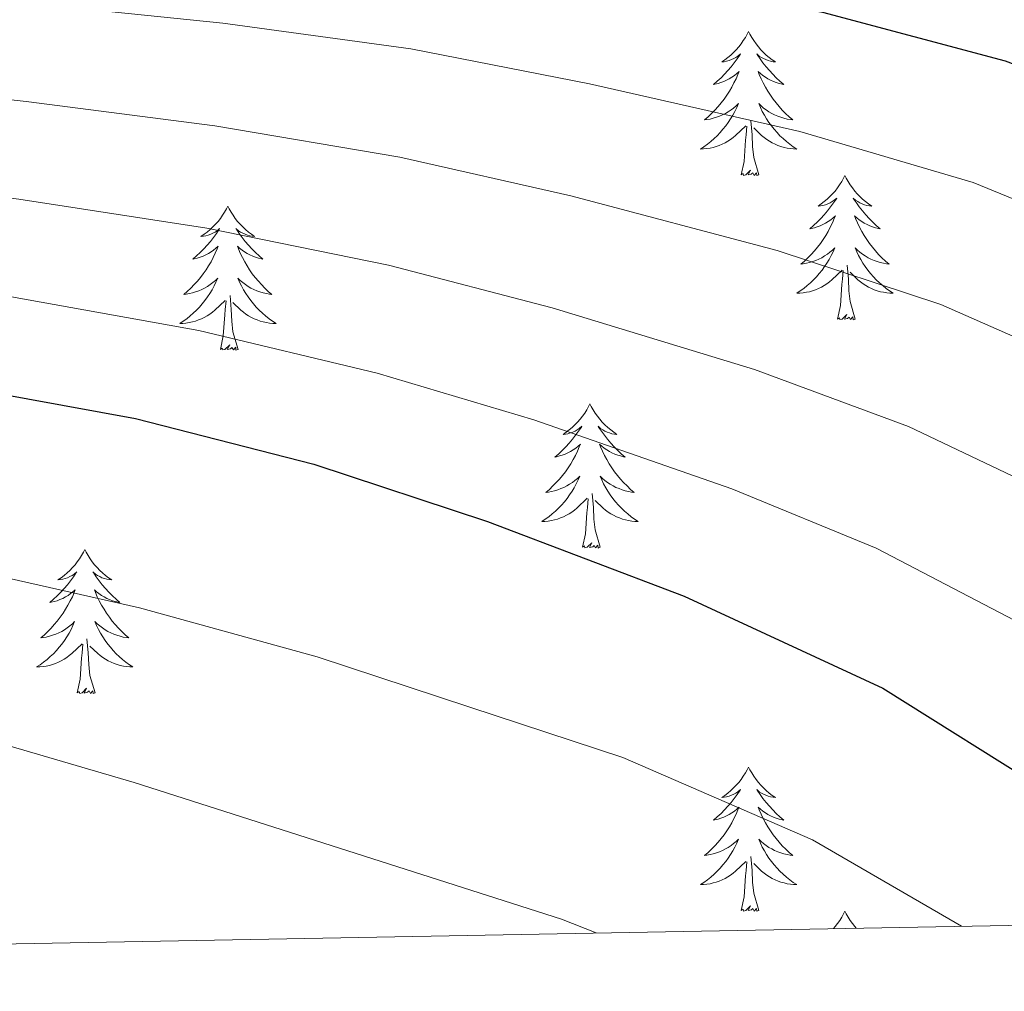
# Model space of a CAD drawing. Units: metres. Extents: x 622473 to 626982, y 4791608 to 4794659.
# Drawn here: x 623841 to 623922, y 4792022 to 4792102 of the extents above; entities that cross this region are included whole.
import ezdxf

# ---------------------------------------------------------------- set-up
doc = ezdxf.new("R2010")
doc.units = ezdxf.units.M
doc.header["$MEASUREMENT"] = 0
for name, color, linetype, lineweight in [('Nivel 36', 7, 'Continuous', 0), ('Nivel 4', 7, 'Continuous', 0), ('Nivel 5', 7, 'Continuous', 0), ('Nivel 61', 7, 'Continuous', 0), ('Nivel 63', 7, 'Continuous', 0)]:
    doc.layers.add(name, color=color, linetype=linetype, lineweight=lineweight)

msp = doc.modelspace()

# ---------------------------------------------------------------- linework, layer by layer
at = {"layer": 'Nivel 36', "color": 92, "linetype": 'Continuous', "lineweight": 0, "elevation": 0.01, "flags": 128}
for points in [[(623901.2, 4792100.99), (623901.09, 4792100.77), (623900.93, 4792100.49), (623900.76, 4792100.23), (623900.58, 4792099.97), (623900.39, 4792099.72), (623900.18, 4792099.48), (623899.96, 4792099.26), (623899.73, 4792099.04), (623899.49, 4792098.84), (623899.24, 4792098.65), (623898.98, 4792098.47), (623899.18, 4792098.49), (623899.38, 4792098.53), (623899.58, 4792098.59), (623899.78, 4792098.66), (623899.97, 4792098.74), (623900.15, 4792098.84), (623900.32, 4792098.95), (623900.53, 4792099.14), (623900.49, 4792099.08), (623900.25, 4792098.73), (623900.01, 4792098.4), (623899.76, 4792098.07), (623899.49, 4792097.75), (623899.21, 4792097.45), (623898.92, 4792097.16), (623898.61, 4792096.87), (623898.3, 4792096.6), (623898.42, 4792096.62), (623898.67, 4792096.68), (623898.91, 4792096.76), (623899.15, 4792096.84), (623899.38, 4792096.95), (623899.6, 4792097.06), (623899.82, 4792097.2), (623900.03, 4792097.34), (623900.22, 4792097.5), (623900.41, 4792097.67), (623900.32, 4792097.44), (623900.17, 4792097.08), (623899.99, 4792096.73), (623899.81, 4792096.38), (623899.61, 4792096.04), (623899.4, 4792095.71), (623899.17, 4792095.39), (623898.93, 4792095.08), (623898.68, 4792094.78), (623898.42, 4792094.48), (623898.14, 4792094.2), (623897.85, 4792093.93), (623897.56, 4792093.67), (623897.75, 4792093.7), (623898.02, 4792093.75), (623898.28, 4792093.81), (623898.54, 4792093.89), (623898.8, 4792093.98), (623899.05, 4792094.09), (623899.29, 4792094.21), (623899.52, 4792094.35), (623899.75, 4792094.5), (623899.96, 4792094.66), (623900.17, 4792094.84), (623900.36, 4792095.03), (623900.22, 4792094.7)], [(623901.2, 4792100.99), (623901.31, 4792100.77), (623901.46, 4792100.49), (623901.63, 4792100.23), (623901.81, 4792099.97), (623902.01, 4792099.72), (623902.21, 4792099.48), (623902.43, 4792099.26), (623902.66, 4792099.04), (623902.9, 4792098.84), (623903.15, 4792098.65), (623903.41, 4792098.47), (623903.22, 4792098.49), (623903.01, 4792098.53), (623902.81, 4792098.59), (623902.62, 4792098.66), (623902.43, 4792098.74), (623902.25, 4792098.84), (623902.07, 4792098.95), (623901.87, 4792099.14), (623901.91, 4792099.08), (623902.14, 4792098.73), (623902.38, 4792098.4), (623902.64, 4792098.07), (623902.91, 4792097.75), (623903.19, 4792097.45), (623903.48, 4792097.16), (623903.78, 4792096.87), (623904.1, 4792096.6), (623903.97, 4792096.62), (623903.73, 4792096.68), (623903.48, 4792096.76), (623903.25, 4792096.84), (623903.02, 4792096.95), (623902.79, 4792097.06), (623902.58, 4792097.2), (623902.37, 4792097.34), (623902.17, 4792097.5), (623901.99, 4792097.67), (623902.07, 4792097.44), (623902.23, 4792097.08), (623902.4, 4792096.73), (623902.59, 4792096.38), (623902.79, 4792096.04), (623903, 4792095.71), (623903.23, 4792095.39), (623903.47, 4792095.08), (623903.72, 4792094.78), (623903.98, 4792094.48), (623904.25, 4792094.2), (623904.54, 4792093.93), (623904.84, 4792093.67), (623904.64, 4792093.7), (623904.38, 4792093.75), (623904.11, 4792093.81), (623903.85, 4792093.89), (623903.6, 4792093.98), (623903.35, 4792094.09), (623903.11, 4792094.21), (623902.88, 4792094.35), (623902.65, 4792094.5), (623902.43, 4792094.66), (623902.23, 4792094.84), (623902.03, 4792095.03), (623902.17, 4792094.7)], [(623900.22, 4792094.7), (623900.07, 4792094.38), (623899.9, 4792094.07), (623899.71, 4792093.76), (623899.52, 4792093.46), (623899.31, 4792093.18), (623899.08, 4792092.9), (623898.85, 4792092.63), (623898.6, 4792092.37), (623898.35, 4792092.13), (623898.08, 4792091.89), (623897.8, 4792091.67), (623897.51, 4792091.46), (623897.22, 4792091.27), (623897.48, 4792091.28), (623897.75, 4792091.31), (623898.01, 4792091.35), (623898.27, 4792091.4), (623898.52, 4792091.48), (623898.77, 4792091.56), (623899.02, 4792091.67), (623899.25, 4792091.78), (623899.48, 4792091.91), (623899.71, 4792092.06), (623899.92, 4792092.22), (623900.12, 4792092.39), (623900.97, 4792093.18)], [(623902.17, 4792094.7), (623902.33, 4792094.38), (623902.5, 4792094.07), (623902.68, 4792093.76), (623902.88, 4792093.46), (623903.09, 4792093.18), (623903.31, 4792092.9), (623903.55, 4792092.63), (623903.79, 4792092.37), (623904.05, 4792092.13), (623904.32, 4792091.89), (623904.6, 4792091.67), (623904.89, 4792091.46), (623905.18, 4792091.27), (623904.91, 4792091.28), (623904.65, 4792091.31), (623904.39, 4792091.35), (623904.13, 4792091.4), (623903.87, 4792091.48), (623903.62, 4792091.56), (623903.38, 4792091.67), (623903.14, 4792091.78), (623902.91, 4792091.91), (623902.69, 4792092.06), (623902.48, 4792092.22), (623902.27, 4792092.39), (623901.62, 4792093.01)], [(623902.05, 4792089.14), (623901.62, 4792090.58), (623901.53, 4792091.48), (623901.48, 4792092.43), (623901.38, 4792093.59)], [(623900.58, 4792089.14), (623900.82, 4792090.25), (623900.94, 4792092), (623900.99, 4792092.43), (623901.05, 4792093.15)], [(623902.05, 4792089.14), (623901.87, 4792089.07), (623901.86, 4792089.31), (623901.67, 4792089.08), (623901.55, 4792089.29), (623901.42, 4792089.18), (623901.15, 4792089.13), (623901.35, 4792089.52), (623900.97, 4792089.14), (623900.78, 4792089.08), (623900.74, 4792089.25), (623900.58, 4792089.14)], [(623909.16, 4792089.07), (623909.05, 4792088.85), (623908.89, 4792088.58), (623908.72, 4792088.31), (623908.54, 4792088.05), (623908.35, 4792087.8), (623908.14, 4792087.56), (623907.92, 4792087.34), (623907.69, 4792087.12), (623907.45, 4792086.92), (623907.2, 4792086.73), (623906.94, 4792086.55), (623907.14, 4792086.57), (623907.34, 4792086.61), (623907.54, 4792086.67), (623907.74, 4792086.74), (623907.93, 4792086.82), (623908.11, 4792086.92), (623908.28, 4792087.03), (623908.49, 4792087.22), (623908.45, 4792087.16), (623908.21, 4792086.81), (623907.97, 4792086.48), (623907.72, 4792086.15), (623907.45, 4792085.84), (623907.17, 4792085.53), (623906.88, 4792085.24), (623906.57, 4792084.95), (623906.26, 4792084.68), (623906.38, 4792084.7), (623906.63, 4792084.76), (623906.87, 4792084.84), (623907.11, 4792084.92), (623907.34, 4792085.03), (623907.56, 4792085.14), (623907.78, 4792085.28), (623907.99, 4792085.42), (623908.18, 4792085.58), (623908.37, 4792085.75), (623908.28, 4792085.53), (623908.13, 4792085.16), (623907.95, 4792084.81), (623907.77, 4792084.46), (623907.57, 4792084.12), (623907.36, 4792083.79), (623907.13, 4792083.47), (623906.89, 4792083.16), (623906.64, 4792082.86), (623906.38, 4792082.56), (623906.1, 4792082.28), (623905.81, 4792082.01), (623905.52, 4792081.76), (623905.71, 4792081.78), (623905.98, 4792081.83), (623906.24, 4792081.89), (623906.5, 4792081.97), (623906.76, 4792082.06), (623907.01, 4792082.17), (623907.25, 4792082.29), (623907.48, 4792082.43), (623907.71, 4792082.58), (623907.92, 4792082.75), (623908.13, 4792082.92), (623908.32, 4792083.11), (623908.18, 4792082.78)], [(623909.16, 4792089.07), (623909.27, 4792088.85), (623909.42, 4792088.58), (623909.59, 4792088.31), (623909.77, 4792088.05), (623909.97, 4792087.8), (623910.17, 4792087.57), (623910.39, 4792087.34), (623910.62, 4792087.12), (623910.86, 4792086.92), (623911.11, 4792086.73), (623911.37, 4792086.55), (623911.18, 4792086.58), (623910.97, 4792086.61), (623910.77, 4792086.67), (623910.58, 4792086.74), (623910.39, 4792086.82), (623910.21, 4792086.92), (623910.03, 4792087.03), (623909.83, 4792087.22), (623909.87, 4792087.16), (623910.1, 4792086.81), (623910.34, 4792086.48), (623910.6, 4792086.15), (623910.87, 4792085.84), (623911.15, 4792085.53), (623911.44, 4792085.24), (623911.74, 4792084.95), (623912.06, 4792084.68), (623911.93, 4792084.71), (623911.69, 4792084.76), (623911.44, 4792084.84), (623911.21, 4792084.92), (623910.98, 4792085.03), (623910.75, 4792085.14), (623910.54, 4792085.28), (623910.33, 4792085.42), (623910.13, 4792085.58), (623909.95, 4792085.75), (623910.03, 4792085.53), (623910.19, 4792085.16), (623910.36, 4792084.81), (623910.55, 4792084.46), (623910.75, 4792084.12), (623910.96, 4792083.79), (623911.19, 4792083.47), (623911.43, 4792083.16), (623911.68, 4792082.86), (623911.94, 4792082.56), (623912.21, 4792082.28), (623912.5, 4792082.01), (623912.8, 4792081.76), (623912.6, 4792081.78), (623912.34, 4792081.83), (623912.07, 4792081.89), (623911.81, 4792081.97), (623911.56, 4792082.06), (623911.31, 4792082.17), (623911.07, 4792082.29), (623910.84, 4792082.43), (623910.61, 4792082.58), (623910.39, 4792082.75), (623910.19, 4792082.92), (623909.99, 4792083.11), (623910.13, 4792082.78)], [(623858.17, 4792086.56), (623858.06, 4792086.34), (623857.9, 4792086.06), (623857.73, 4792085.8), (623857.55, 4792085.54), (623857.36, 4792085.29), (623857.15, 4792085.06), (623856.93, 4792084.83), (623856.7, 4792084.61), (623856.46, 4792084.41), (623856.21, 4792084.22), (623855.95, 4792084.04), (623856.15, 4792084.06), (623856.35, 4792084.1), (623856.55, 4792084.16), (623856.75, 4792084.23), (623856.93, 4792084.31), (623857.12, 4792084.41), (623857.29, 4792084.52), (623857.49, 4792084.71), (623857.45, 4792084.65), (623857.22, 4792084.3), (623856.98, 4792083.97), (623856.73, 4792083.64), (623856.46, 4792083.33), (623856.18, 4792083.02), (623855.89, 4792082.73), (623855.58, 4792082.44), (623855.27, 4792082.17), (623855.39, 4792082.2), (623855.64, 4792082.25), (623855.88, 4792082.33), (623856.12, 4792082.42), (623856.35, 4792082.52), (623856.57, 4792082.64), (623856.79, 4792082.77), (623856.99, 4792082.91), (623857.19, 4792083.07), (623857.38, 4792083.24), (623857.29, 4792083.02), (623857.13, 4792082.66), (623856.96, 4792082.3), (623856.78, 4792081.96), (623856.58, 4792081.62), (623856.37, 4792081.28), (623856.14, 4792080.96), (623855.9, 4792080.65), (623855.65, 4792080.35), (623855.39, 4792080.06), (623855.11, 4792079.77), (623854.82, 4792079.5), (623854.53, 4792079.25), (623854.72, 4792079.27), (623854.99, 4792079.32), (623855.25, 4792079.38), (623855.51, 4792079.46), (623855.77, 4792079.55), (623856.01, 4792079.66), (623856.25, 4792079.78), (623856.49, 4792079.92), (623856.71, 4792080.07), (623856.93, 4792080.24), (623857.14, 4792080.41), (623857.33, 4792080.6), (623857.19, 4792080.27)], [(623858.17, 4792086.56), (623858.28, 4792086.34), (623858.43, 4792086.06), (623858.6, 4792085.8), (623858.78, 4792085.54), (623858.98, 4792085.29), (623859.18, 4792085.06), (623859.4, 4792084.83), (623859.63, 4792084.61), (623859.87, 4792084.41), (623860.12, 4792084.22), (623860.38, 4792084.04), (623860.19, 4792084.06), (623859.98, 4792084.1), (623859.78, 4792084.16), (623859.59, 4792084.23), (623859.4, 4792084.31), (623859.22, 4792084.41), (623859.04, 4792084.52), (623858.84, 4792084.71), (623858.88, 4792084.65), (623859.11, 4792084.3), (623859.35, 4792083.97), (623859.61, 4792083.64), (623859.88, 4792083.33), (623860.16, 4792083.02), (623860.45, 4792082.73), (623860.75, 4792082.44), (623861.07, 4792082.17), (623860.94, 4792082.2), (623860.69, 4792082.25), (623860.45, 4792082.33), (623860.22, 4792082.42), (623859.99, 4792082.52), (623859.76, 4792082.64), (623859.55, 4792082.77), (623859.34, 4792082.91), (623859.14, 4792083.07), (623858.96, 4792083.24), (623859.04, 4792083.02), (623859.2, 4792082.66), (623859.37, 4792082.3), (623859.56, 4792081.96), (623859.76, 4792081.62), (623859.97, 4792081.28), (623860.19, 4792080.96), (623860.43, 4792080.65), (623860.69, 4792080.35), (623860.95, 4792080.06), (623861.22, 4792079.77), (623861.51, 4792079.5), (623861.81, 4792079.25), (623861.61, 4792079.27), (623861.35, 4792079.32), (623861.08, 4792079.38), (623860.82, 4792079.46), (623860.57, 4792079.55), (623860.32, 4792079.66), (623860.08, 4792079.78), (623859.85, 4792079.92), (623859.62, 4792080.07), (623859.4, 4792080.24), (623859.2, 4792080.41), (623859, 4792080.6), (623859.14, 4792080.27)], [(623908.18, 4792082.78), (623908.03, 4792082.46), (623907.86, 4792082.15), (623907.67, 4792081.84), (623907.48, 4792081.55), (623907.27, 4792081.26), (623907.04, 4792080.98), (623906.81, 4792080.71), (623906.56, 4792080.45), (623906.31, 4792080.21), (623906.04, 4792079.98), (623905.76, 4792079.75), (623905.47, 4792079.54), (623905.18, 4792079.35), (623905.44, 4792079.36), (623905.71, 4792079.39), (623905.97, 4792079.43), (623906.23, 4792079.48), (623906.48, 4792079.56), (623906.73, 4792079.64), (623906.98, 4792079.75), (623907.21, 4792079.86), (623907.44, 4792079.99), (623907.67, 4792080.14), (623907.88, 4792080.3), (623908.08, 4792080.47), (623908.93, 4792081.27)], [(623910.13, 4792082.78), (623910.29, 4792082.46), (623910.46, 4792082.15), (623910.64, 4792081.84), (623910.84, 4792081.55), (623911.05, 4792081.26), (623911.27, 4792080.98), (623911.51, 4792080.71), (623911.75, 4792080.45), (623912.01, 4792080.21), (623912.28, 4792079.98), (623912.56, 4792079.75), (623912.85, 4792079.54), (623913.14, 4792079.35), (623912.87, 4792079.36), (623912.61, 4792079.39), (623912.35, 4792079.43), (623912.09, 4792079.48), (623911.83, 4792079.56), (623911.58, 4792079.64), (623911.34, 4792079.75), (623911.1, 4792079.86), (623910.87, 4792079.99), (623910.65, 4792080.14), (623910.44, 4792080.3), (623910.23, 4792080.47), (623909.58, 4792081.09)], [(623908.54, 4792077.22), (623908.78, 4792078.34), (623908.9, 4792080.08), (623908.95, 4792080.51), (623909.01, 4792081.23)], [(623910.01, 4792077.22), (623909.58, 4792078.66), (623909.49, 4792079.56), (623909.44, 4792080.51), (623909.34, 4792081.67)], [(623857.19, 4792080.27), (623857.03, 4792079.95), (623856.87, 4792079.64), (623856.68, 4792079.33), (623856.49, 4792079.04), (623856.28, 4792078.75), (623856.05, 4792078.47), (623855.82, 4792078.2), (623855.57, 4792077.94), (623855.31, 4792077.7), (623855.05, 4792077.47), (623854.77, 4792077.24), (623854.48, 4792077.04), (623854.19, 4792076.84), (623854.45, 4792076.85), (623854.71, 4792076.88), (623854.98, 4792076.92), (623855.24, 4792076.98), (623855.49, 4792077.05), (623855.74, 4792077.14), (623855.99, 4792077.24), (623856.22, 4792077.35), (623856.45, 4792077.48), (623856.67, 4792077.63), (623856.89, 4792077.79), (623857.09, 4792077.96), (623857.94, 4792078.76)], [(623859.14, 4792080.27), (623859.3, 4792079.95), (623859.47, 4792079.64), (623859.65, 4792079.33), (623859.85, 4792079.04), (623860.06, 4792078.75), (623860.28, 4792078.47), (623860.52, 4792078.2), (623860.76, 4792077.94), (623861.02, 4792077.7), (623861.29, 4792077.47), (623861.57, 4792077.24), (623861.86, 4792077.04), (623862.15, 4792076.84), (623861.88, 4792076.85), (623861.62, 4792076.88), (623861.36, 4792076.92), (623861.1, 4792076.98), (623860.84, 4792077.05), (623860.59, 4792077.14), (623860.35, 4792077.24), (623860.11, 4792077.35), (623859.88, 4792077.48), (623859.66, 4792077.63), (623859.45, 4792077.79), (623859.24, 4792077.96), (623858.59, 4792078.58)], [(623859.02, 4792074.71), (623858.59, 4792076.15), (623858.5, 4792077.05), (623858.45, 4792078), (623858.35, 4792079.16)], [(623857.55, 4792074.71), (623857.79, 4792075.83), (623857.91, 4792077.57), (623857.95, 4792078), (623858.02, 4792078.72)], [(623910.01, 4792077.22), (623909.83, 4792077.15), (623909.82, 4792077.39), (623909.63, 4792077.17), (623909.51, 4792077.37), (623909.38, 4792077.26), (623909.11, 4792077.21), (623909.31, 4792077.6), (623908.93, 4792077.22), (623908.74, 4792077.17), (623908.7, 4792077.33), (623908.54, 4792077.22)], [(623859.02, 4792074.71), (623858.84, 4792074.64), (623858.83, 4792074.88), (623858.63, 4792074.66), (623858.51, 4792074.86), (623858.39, 4792074.75), (623858.12, 4792074.7), (623858.32, 4792075.09), (623857.93, 4792074.71), (623857.75, 4792074.66), (623857.71, 4792074.82), (623857.55, 4792074.71)], [(623888.09, 4792070.2), (623887.98, 4792069.98), (623887.82, 4792069.71), (623887.66, 4792069.44), (623887.47, 4792069.18), (623887.28, 4792068.94), (623887.07, 4792068.7), (623886.85, 4792068.47), (623886.62, 4792068.26), (623886.38, 4792068.05), (623886.13, 4792067.86), (623885.87, 4792067.68), (623886.07, 4792067.71), (623886.27, 4792067.74), (623886.47, 4792067.8), (623886.67, 4792067.87), (623886.86, 4792067.95), (623887.04, 4792068.05), (623887.21, 4792068.16), (623887.42, 4792068.36), (623887.38, 4792068.29), (623887.15, 4792067.94), (623886.9, 4792067.61), (623886.65, 4792067.28), (623886.38, 4792066.97), (623886.1, 4792066.66), (623885.81, 4792066.37), (623885.51, 4792066.08), (623885.19, 4792065.81), (623885.32, 4792065.84), (623885.56, 4792065.9), (623885.8, 4792065.97), (623886.04, 4792066.06), (623886.27, 4792066.16), (623886.49, 4792066.28), (623886.71, 4792066.41), (623886.92, 4792066.55), (623887.11, 4792066.71), (623887.3, 4792066.88), (623887.21, 4792066.66), (623887.06, 4792066.3), (623886.89, 4792065.94), (623886.7, 4792065.6), (623886.5, 4792065.26), (623886.29, 4792064.92), (623886.06, 4792064.6), (623885.82, 4792064.29), (623885.57, 4792063.99), (623885.31, 4792063.7), (623885.03, 4792063.42), (623884.75, 4792063.14), (623884.45, 4792062.89), (623884.65, 4792062.91), (623884.91, 4792062.96), (623885.17, 4792063.02), (623885.43, 4792063.1), (623885.69, 4792063.2), (623885.94, 4792063.3), (623886.18, 4792063.43), (623886.41, 4792063.56), (623886.64, 4792063.71), (623886.85, 4792063.88), (623887.06, 4792064.05), (623887.25, 4792064.24), (623887.11, 4792063.92)], [(623888.09, 4792070.2), (623888.2, 4792069.98), (623888.36, 4792069.71), (623888.52, 4792069.44), (623888.71, 4792069.18), (623888.9, 4792068.94), (623889.11, 4792068.7), (623889.33, 4792068.47), (623889.56, 4792068.26), (623889.8, 4792068.05), (623890.05, 4792067.86), (623890.31, 4792067.68), (623890.11, 4792067.71), (623889.91, 4792067.74), (623889.71, 4792067.8), (623889.51, 4792067.87), (623889.32, 4792067.95), (623889.14, 4792068.05), (623888.97, 4792068.16), (623888.76, 4792068.36), (623888.8, 4792068.29), (623889.03, 4792067.94), (623889.28, 4792067.61), (623889.53, 4792067.28), (623889.8, 4792066.97), (623890.08, 4792066.66), (623890.37, 4792066.37), (623890.67, 4792066.08), (623890.99, 4792065.81), (623890.86, 4792065.84), (623890.62, 4792065.9), (623890.38, 4792065.97), (623890.14, 4792066.06), (623889.91, 4792066.16), (623889.69, 4792066.28), (623889.47, 4792066.41), (623889.26, 4792066.55), (623889.07, 4792066.71), (623888.88, 4792066.88), (623888.97, 4792066.66), (623889.12, 4792066.3), (623889.29, 4792065.94), (623889.48, 4792065.6), (623889.68, 4792065.26), (623889.89, 4792064.92), (623890.12, 4792064.6), (623890.36, 4792064.29), (623890.61, 4792063.99), (623890.87, 4792063.7), (623891.15, 4792063.42), (623891.43, 4792063.14), (623891.73, 4792062.89), (623891.53, 4792062.91), (623891.27, 4792062.96), (623891.01, 4792063.02), (623890.75, 4792063.1), (623890.49, 4792063.2), (623890.24, 4792063.3), (623890, 4792063.43), (623889.77, 4792063.56), (623889.54, 4792063.71), (623889.33, 4792063.88), (623889.12, 4792064.05), (623888.93, 4792064.24), (623889.07, 4792063.92)], [(623887.11, 4792063.92), (623886.96, 4792063.59), (623886.79, 4792063.28), (623886.61, 4792062.98), (623886.41, 4792062.68), (623886.2, 4792062.39), (623885.98, 4792062.11), (623885.74, 4792061.84), (623885.49, 4792061.59), (623885.24, 4792061.34), (623884.97, 4792061.11), (623884.69, 4792060.88), (623884.4, 4792060.68), (623884.11, 4792060.48), (623884.37, 4792060.49), (623884.64, 4792060.52), (623884.9, 4792060.56), (623885.16, 4792060.62), (623885.41, 4792060.69), (623885.66, 4792060.78), (623885.91, 4792060.88), (623886.15, 4792061), (623886.38, 4792061.13), (623886.6, 4792061.27), (623886.81, 4792061.43), (623887.01, 4792061.6), (623887.86, 4792062.4)], [(623889.07, 4792063.92), (623889.22, 4792063.59), (623889.39, 4792063.28), (623889.57, 4792062.98), (623889.77, 4792062.68), (623889.98, 4792062.39), (623890.2, 4792062.11), (623890.44, 4792061.84), (623890.69, 4792061.59), (623890.94, 4792061.34), (623891.21, 4792061.11), (623891.49, 4792060.88), (623891.78, 4792060.68), (623892.07, 4792060.48), (623891.81, 4792060.49), (623891.54, 4792060.52), (623891.28, 4792060.56), (623891.02, 4792060.62), (623890.77, 4792060.69), (623890.52, 4792060.78), (623890.27, 4792060.88), (623890.03, 4792061), (623889.8, 4792061.13), (623889.58, 4792061.27), (623889.37, 4792061.43), (623889.17, 4792061.6), (623888.51, 4792062.22)], [(623888.94, 4792058.35), (623888.51, 4792059.79), (623888.42, 4792060.69), (623888.37, 4792061.64), (623888.27, 4792062.81)], [(623887.47, 4792058.35), (623887.72, 4792059.47), (623887.83, 4792061.21), (623887.88, 4792061.64), (623887.94, 4792062.36)], [(623888.94, 4792058.35), (623888.77, 4792058.28), (623888.75, 4792058.52), (623888.56, 4792058.3), (623888.44, 4792058.5), (623888.32, 4792058.39), (623888.05, 4792058.34), (623888.24, 4792058.73), (623887.86, 4792058.35), (623887.67, 4792058.3), (623887.63, 4792058.46), (623887.47, 4792058.35)], [(623846.35, 4792058.17), (623846.24, 4792057.96), (623846.08, 4792057.68), (623845.92, 4792057.41), (623845.73, 4792057.16), (623845.54, 4792056.91), (623845.33, 4792056.67), (623845.11, 4792056.44), (623844.88, 4792056.23), (623844.64, 4792056.03), (623844.39, 4792055.84), (623844.13, 4792055.66), (623844.33, 4792055.68), (623844.53, 4792055.72), (623844.73, 4792055.77), (623844.93, 4792055.84), (623845.12, 4792055.93), (623845.3, 4792056.03), (623845.47, 4792056.14), (623845.68, 4792056.33), (623845.64, 4792056.26), (623845.41, 4792055.92), (623845.16, 4792055.58), (623844.91, 4792055.26), (623844.64, 4792054.94), (623844.36, 4792054.64), (623844.07, 4792054.34), (623843.77, 4792054.06), (623843.45, 4792053.79), (623843.58, 4792053.81), (623843.82, 4792053.87), (623844.06, 4792053.94), (623844.3, 4792054.03), (623844.53, 4792054.13), (623844.75, 4792054.25), (623844.97, 4792054.38), (623845.18, 4792054.53), (623845.37, 4792054.68), (623845.56, 4792054.85), (623845.47, 4792054.63), (623845.32, 4792054.27), (623845.15, 4792053.92), (623844.96, 4792053.57), (623844.76, 4792053.23), (623844.55, 4792052.9), (623844.32, 4792052.58), (623844.08, 4792052.26), (623843.83, 4792051.96), (623843.57, 4792051.67), (623843.29, 4792051.39), (623843.01, 4792051.12), (623842.71, 4792050.86), (623842.91, 4792050.89), (623843.17, 4792050.93), (623843.43, 4792051), (623843.69, 4792051.08), (623843.95, 4792051.17), (623844.2, 4792051.28), (623844.44, 4792051.4), (623844.67, 4792051.54), (623844.9, 4792051.69), (623845.11, 4792051.85), (623845.32, 4792052.03), (623845.51, 4792052.22), (623845.37, 4792051.89)], [(623846.35, 4792058.17), (623846.46, 4792057.96), (623846.62, 4792057.68), (623846.78, 4792057.41), (623846.97, 4792057.16), (623847.16, 4792056.91), (623847.37, 4792056.67), (623847.59, 4792056.44), (623847.82, 4792056.23), (623848.06, 4792056.03), (623848.31, 4792055.84), (623848.57, 4792055.66), (623848.37, 4792055.68), (623848.17, 4792055.72), (623847.97, 4792055.77), (623847.77, 4792055.84), (623847.58, 4792055.93), (623847.4, 4792056.03), (623847.23, 4792056.14), (623847.02, 4792056.33), (623847.06, 4792056.26), (623847.29, 4792055.92), (623847.54, 4792055.58), (623847.79, 4792055.26), (623848.06, 4792054.94), (623848.34, 4792054.64), (623848.63, 4792054.34), (623848.93, 4792054.06), (623849.25, 4792053.79), (623849.12, 4792053.81), (623848.88, 4792053.87), (623848.64, 4792053.94), (623848.4, 4792054.03), (623848.17, 4792054.13), (623847.95, 4792054.25), (623847.73, 4792054.38), (623847.52, 4792054.53), (623847.33, 4792054.68), (623847.14, 4792054.85), (623847.23, 4792054.63), (623847.38, 4792054.27), (623847.55, 4792053.92), (623847.74, 4792053.57), (623847.94, 4792053.23), (623848.15, 4792052.9), (623848.38, 4792052.58), (623848.62, 4792052.26), (623848.87, 4792051.96), (623849.13, 4792051.67), (623849.41, 4792051.39), (623849.69, 4792051.12), (623849.99, 4792050.86), (623849.79, 4792050.89), (623849.53, 4792050.93), (623849.27, 4792051), (623849.01, 4792051.08), (623848.75, 4792051.17), (623848.5, 4792051.28), (623848.26, 4792051.4), (623848.03, 4792051.54), (623847.8, 4792051.69), (623847.59, 4792051.85), (623847.38, 4792052.03), (623847.19, 4792052.22), (623847.33, 4792051.89)], [(623845.37, 4792051.89), (623845.22, 4792051.57), (623845.05, 4792051.25), (623844.87, 4792050.95), (623844.67, 4792050.65), (623844.46, 4792050.36), (623844.24, 4792050.09), (623844, 4792049.82), (623843.75, 4792049.56), (623843.5, 4792049.32), (623843.23, 4792049.08), (623842.95, 4792048.86), (623842.66, 4792048.65), (623842.37, 4792048.46), (623842.63, 4792048.47), (623842.9, 4792048.49), (623843.16, 4792048.53), (623843.42, 4792048.59), (623843.67, 4792048.66), (623843.92, 4792048.75), (623844.17, 4792048.85), (623844.41, 4792048.97), (623844.64, 4792049.1), (623844.86, 4792049.24), (623845.07, 4792049.4), (623845.27, 4792049.57), (623846.12, 4792050.37)], [(623847.33, 4792051.89), (623847.48, 4792051.57), (623847.65, 4792051.25), (623847.83, 4792050.95), (623848.03, 4792050.65), (623848.24, 4792050.36), (623848.46, 4792050.09), (623848.7, 4792049.82), (623848.95, 4792049.56), (623849.2, 4792049.32), (623849.47, 4792049.08), (623849.75, 4792048.86), (623850.04, 4792048.65), (623850.33, 4792048.46), (623850.07, 4792048.47), (623849.8, 4792048.49), (623849.54, 4792048.53), (623849.28, 4792048.59), (623849.03, 4792048.66), (623848.78, 4792048.75), (623848.53, 4792048.85), (623848.29, 4792048.97), (623848.06, 4792049.1), (623847.84, 4792049.24), (623847.63, 4792049.4), (623847.43, 4792049.57), (623846.77, 4792050.19)], [(623845.73, 4792046.32), (623845.98, 4792047.44), (623846.09, 4792049.18), (623846.14, 4792049.62), (623846.2, 4792050.34)], [(623847.2, 4792046.32), (623846.77, 4792047.76), (623846.68, 4792048.67), (623846.63, 4792049.62), (623846.53, 4792050.78)], [(623847.2, 4792046.32), (623847.03, 4792046.26), (623847.01, 4792046.49), (623846.82, 4792046.27), (623846.7, 4792046.48), (623846.58, 4792046.37), (623846.31, 4792046.31), (623846.5, 4792046.71), (623846.12, 4792046.33), (623845.93, 4792046.27), (623845.89, 4792046.43), (623845.73, 4792046.32)], [(623901.2, 4792040.19), (623901.09, 4792039.97), (623900.93, 4792039.7), (623900.76, 4792039.43), (623900.58, 4792039.17), (623900.39, 4792038.92), (623900.18, 4792038.69), (623899.96, 4792038.46), (623899.73, 4792038.24), (623899.49, 4792038.04), (623899.24, 4792037.85), (623898.98, 4792037.67), (623899.18, 4792037.7), (623899.38, 4792037.73), (623899.58, 4792037.79), (623899.78, 4792037.86), (623899.97, 4792037.94), (623900.15, 4792038.04), (623900.32, 4792038.15), (623900.53, 4792038.34), (623900.49, 4792038.28), (623900.25, 4792037.93), (623900.01, 4792037.6), (623899.76, 4792037.27), (623899.49, 4792036.96), (623899.21, 4792036.65), (623898.92, 4792036.36), (623898.61, 4792036.07), (623898.3, 4792035.8), (623898.42, 4792035.83), (623898.67, 4792035.88), (623898.91, 4792035.96), (623899.15, 4792036.04), (623899.38, 4792036.15), (623899.6, 4792036.27), (623899.82, 4792036.4), (623900.03, 4792036.54), (623900.22, 4792036.7), (623900.41, 4792036.87), (623900.32, 4792036.65), (623900.17, 4792036.29), (623899.99, 4792035.93), (623899.81, 4792035.58), (623899.61, 4792035.24), (623899.4, 4792034.91), (623899.17, 4792034.59), (623898.93, 4792034.28), (623898.68, 4792033.98), (623898.42, 4792033.68), (623898.14, 4792033.4), (623897.85, 4792033.13), (623897.56, 4792032.88), (623897.75, 4792032.9), (623898.02, 4792032.95), (623898.28, 4792033.01), (623898.54, 4792033.09), (623898.8, 4792033.18), (623899.05, 4792033.29), (623899.29, 4792033.42), (623899.52, 4792033.55), (623899.75, 4792033.7), (623899.96, 4792033.87), (623900.17, 4792034.04), (623900.36, 4792034.23), (623900.22, 4792033.9)], [(623901.2, 4792040.19), (623901.31, 4792039.97), (623901.46, 4792039.7), (623901.63, 4792039.43), (623901.81, 4792039.17), (623902.01, 4792038.92), (623902.21, 4792038.69), (623902.43, 4792038.46), (623902.66, 4792038.24), (623902.9, 4792038.04), (623903.15, 4792037.85), (623903.41, 4792037.67), (623903.22, 4792037.7), (623903.01, 4792037.73), (623902.81, 4792037.79), (623902.62, 4792037.86), (623902.43, 4792037.94), (623902.25, 4792038.04), (623902.07, 4792038.15), (623901.87, 4792038.34), (623901.91, 4792038.28), (623902.14, 4792037.93), (623902.38, 4792037.6), (623902.64, 4792037.27), (623902.91, 4792036.96), (623903.19, 4792036.65), (623903.48, 4792036.36), (623903.78, 4792036.07), (623904.1, 4792035.8), (623903.97, 4792035.83), (623903.73, 4792035.88), (623903.48, 4792035.96), (623903.25, 4792036.04), (623903.02, 4792036.15), (623902.79, 4792036.27), (623902.58, 4792036.4), (623902.37, 4792036.54), (623902.17, 4792036.7), (623901.99, 4792036.87), (623902.07, 4792036.65), (623902.23, 4792036.29), (623902.4, 4792035.93), (623902.59, 4792035.58), (623902.79, 4792035.24), (623903, 4792034.91), (623903.23, 4792034.59), (623903.47, 4792034.28), (623903.72, 4792033.98), (623903.98, 4792033.68), (623904.26, 4792033.4), (623904.54, 4792033.13), (623904.84, 4792032.88), (623904.64, 4792032.9), (623904.38, 4792032.95), (623904.11, 4792033.01), (623903.85, 4792033.09), (623903.6, 4792033.18), (623903.35, 4792033.29), (623903.11, 4792033.42), (623902.88, 4792033.55), (623902.65, 4792033.7), (623902.43, 4792033.87), (623902.23, 4792034.04), (623902.03, 4792034.23), (623902.17, 4792033.9)], [(623900.22, 4792033.9), (623900.07, 4792033.58), (623899.9, 4792033.27), (623899.71, 4792032.96), (623899.52, 4792032.67), (623899.31, 4792032.38), (623899.08, 4792032.1), (623898.85, 4792031.83), (623898.6, 4792031.58), (623898.35, 4792031.33), (623898.08, 4792031.1), (623897.8, 4792030.87), (623897.51, 4792030.66), (623897.22, 4792030.47), (623897.48, 4792030.48), (623897.75, 4792030.51), (623898.01, 4792030.55), (623898.27, 4792030.61), (623898.52, 4792030.68), (623898.77, 4792030.76), (623899.02, 4792030.87), (623899.25, 4792030.98), (623899.48, 4792031.12), (623899.71, 4792031.26), (623899.92, 4792031.42), (623900.12, 4792031.59), (623900.97, 4792032.39)], [(623902.17, 4792033.9), (623902.33, 4792033.58), (623902.5, 4792033.27), (623902.68, 4792032.96), (623902.88, 4792032.67), (623903.09, 4792032.38), (623903.31, 4792032.1), (623903.55, 4792031.83), (623903.79, 4792031.58), (623904.05, 4792031.33), (623904.32, 4792031.1), (623904.6, 4792030.87), (623904.89, 4792030.66), (623905.18, 4792030.47), (623904.91, 4792030.48), (623904.65, 4792030.51), (623904.39, 4792030.55), (623904.13, 4792030.61), (623903.87, 4792030.68), (623903.63, 4792030.76), (623903.38, 4792030.87), (623903.14, 4792030.98), (623902.91, 4792031.12), (623902.69, 4792031.26), (623902.48, 4792031.42), (623902.27, 4792031.59), (623901.62, 4792032.21)], [(623902.05, 4792028.34), (623901.62, 4792029.78), (623901.53, 4792030.68), (623901.48, 4792031.63), (623901.38, 4792032.8)], [(623900.58, 4792028.34), (623900.82, 4792029.46), (623900.94, 4792031.2), (623900.99, 4792031.63), (623901.05, 4792032.35)], [(623902.05, 4792028.34), (623901.88, 4792028.27), (623901.86, 4792028.51), (623901.67, 4792028.29), (623901.55, 4792028.49), (623901.43, 4792028.38), (623901.15, 4792028.33), (623901.35, 4792028.72), (623900.97, 4792028.34), (623900.78, 4792028.29), (623900.74, 4792028.45), (623900.58, 4792028.34)], [(623909.16, 4792028.27), (623909.05, 4792028.05), (623908.89, 4792027.78), (623908.73, 4792027.51), (623908.54, 4792027.25), (623908.35, 4792027), (623908.21, 4792026.84)], [(623909.16, 4792028.27), (623909.27, 4792028.05), (623909.43, 4792027.78), (623909.59, 4792027.51), (623909.77, 4792027.25), (623909.97, 4792027), (623910.08, 4792026.88)]]:
    msp.add_lwpolyline(points, dxfattribs=at)
at = {"layer": 'Nivel 4', "color": 36, "linetype": 'Continuous', "lineweight": 30, "flags": 128}
for points, elevation in [([(623775.21, 4792116.3), (623775.23, 4792116.3), (623790.5, 4792115.24), (623807.04, 4792114.06), (623824.83, 4792112.68), (623842.72, 4792111.34), (623858.4, 4792110.12), (623874.21, 4792108.49), (623889.6, 4792105.93), (623907.3, 4792102.57), (623922.4, 4792098.57), (623938.5, 4792092.43), (623952.49, 4792084.91), (623961.93, 4792078.16), (623975.56, 4792066.06), (623986.31, 4792055.28), (623997.19, 4792042.86), (624006.89, 4792028.88), (624007, 4792028.66)], 425.01), ([(623777.99, 4792076.82), (623785.51, 4792076.87), (623801.31, 4792076.36), (623817.57, 4792074.57), (623835.59, 4792071.72), (623850.53, 4792069), (623865.28, 4792065.22), (623879.62, 4792060.49), (623895.88, 4792054.31), (623912.29, 4792046.7), (623926.09, 4792038.06), (623939.05, 4792028.65), (623940.55, 4792027.44)], 450.01)]:
    msp.add_lwpolyline(points, dxfattribs=dict(at, elevation=elevation))
at = {"layer": 'Nivel 5', "color": 36, "linetype": 'Continuous', "lineweight": 0, "flags": 128}
for points, elevation in [([(623757.13, 4792108.42), (623775.07, 4792108.39), (623789.97, 4792107.55), (623806.5, 4792106.45), (623824.23, 4792104.92), (623842.12, 4792103.26), (623857.75, 4792101.66), (623873.29, 4792099.55), (623888.06, 4792096.67), (623905.43, 4792092.73), (623919.74, 4792088.5), (623934.67, 4792082.4)], 430.01), ([(623757.28, 4792100.16), (623774.9, 4792100.49), (623789.43, 4792099.86), (623805.95, 4792098.85), (623823.63, 4792097.17), (623841.51, 4792095.19), (623857.09, 4792093.2), (623872.37, 4792090.61), (623886.52, 4792087.41), (623903.56, 4792082.88), (623917.07, 4792078.42), (623930.84, 4792072.37)], 435.01), ([(623757.42, 4792091.9), (623774.73, 4792092.59), (623788.9, 4792092.17), (623805.41, 4792091.24), (623823.03, 4792089.41), (623840.9, 4792087.12), (623856.43, 4792084.74), (623871.44, 4792081.68), (623884.98, 4792078.15), (623901.69, 4792073.04), (623914.4, 4792068.35), (623927.01, 4792062.34)], 440.01), ([(623627.61, 4792021.66), (623631.57, 4792026.03), (623634.57, 4792028.79), (623642.46, 4792035.9), (623648.79, 4792040.36), (623654.53, 4792043.53), (623672.61, 4792052.42), (623691.98, 4792062.59), (623704.46, 4792068.23), (623719.44, 4792074.06), (623734.73, 4792079.18), (623744.09, 4792081.35), (623757.56, 4792083.63), (623774.57, 4792084.69), (623788.37, 4792084.48), (623804.87, 4792083.63), (623822.43, 4792081.65), (623840.3, 4792079.05), (623855.78, 4792076.28), (623870.52, 4792072.74), (623883.44, 4792068.88), (623899.82, 4792063.19), (623911.73, 4792058.27), (623923.19, 4792052.3)], 445.01), ([(623669.8, 4792022.44), (623678.46, 4792029.57), (623687.99, 4792036.32), (623702.75, 4792044.99), (623718.47, 4792052.23), (623727.95, 4792055.85), (623742.3, 4792060.25), (623756.99, 4792063.18), (623774.07, 4792064.71), (623782.61, 4792064.71), (623791.11, 4792064.07), (623813.6, 4792061), (623835.97, 4792056.71), (623850.87, 4792053.35), (623865.54, 4792049.29), (623878.17, 4792045.13), (623890.81, 4792040.97), (623906.48, 4792034.17), (623918.79, 4792027.04)], 455.01), ([(623691.5, 4792022.84), (623692.48, 4792023.81), (623700.34, 4792030), (623706.48, 4792034), (623716.14, 4792039.06), (623726.47, 4792043.08), (623735.71, 4792045.82), (623749.63, 4792048.78), (623763.71, 4792050.44), (623783.02, 4792051.32), (623792.67, 4792051.02), (623802.24, 4792049.93), (623826.56, 4792045.3), (623838.57, 4792042.38), (623850.43, 4792038.92), (623868.09, 4792033.27), (623885.74, 4792027.62), (623888.59, 4792026.48)], 460.01)]:
    msp.add_lwpolyline(points, dxfattribs=dict(at, elevation=elevation))
at = {"layer": 'Nivel 61', "color": 250, "linetype": 'Continuous', "lineweight": 0}
msp.add_3dface([(623372.67, 4794331.35, 0.01), (626752.97, 4794393.75, 0.01), (626796.22, 4792080.08, 0.01), (623414.81, 4792017.74, 0.01)], dxfattribs=at)
at = {"layer": 'Nivel 63', "color": 7, "linetype": 'Continuous', "lineweight": 0}
msp.add_3dface([(622528.09, 4791607.57, -0.24), (622473.31, 4794577.08, -0.24), (626927.61, 4794659.23, -0.24), (626982.39, 4791689.71, -0.24)], dxfattribs=at)

doc.saveas('drawing.dxf')
